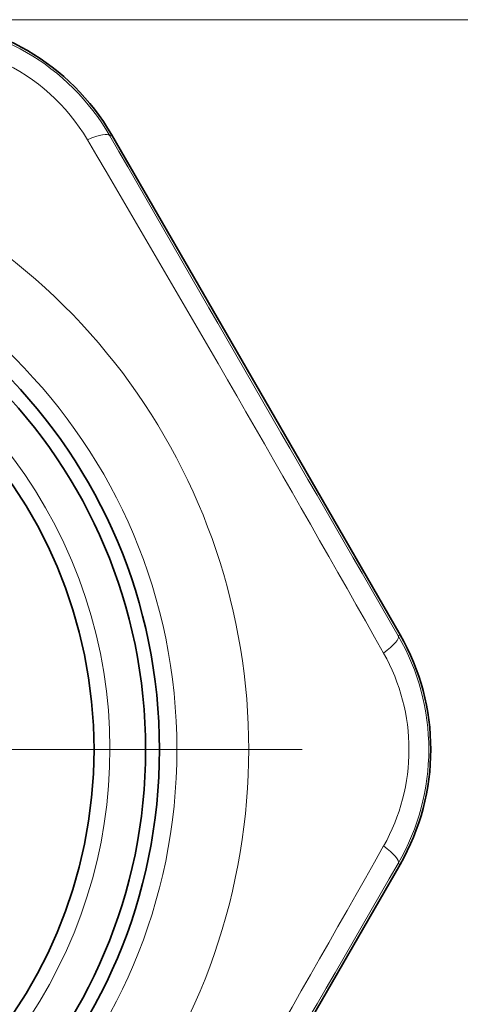
# Model space of a CAD drawing. Extents: x 0 to 420, y 0 to 297.
# Drawn here: x 337 to 348, y 162 to 187 of the extents above; entities that cross this region are included whole.
import ezdxf

# ---------------------------------------------------------------- set-up
doc = ezdxf.new("R2010")
doc.units = 0
doc.linetypes.add('DASHDOT', pattern=[18.5, 12, -3, 0.5, -3])

msp = doc.modelspace()

# ---------------------------------------------------------------- linework, layer by layer
at = {"color": 7, "lineweight": 13}
for p, q in [((329.804626, 186.878754), (372.37973, 186.878754)), ((339.313629, 183.955139), (339.359528, 183.981644)), ((346.591125, 171.350143), (346.637024, 171.376648)), ((346.591125, 165.614426), (346.637024, 165.587921))]:
    msp.add_line(p, q, dxfattribs=at)
at = {"color": 7, "lineweight": 35}
for p, q in [((342.026093, 179.369476), (339.359528, 183.981644)), ((343.976044, 175.992035), (342.026093, 179.369476)), ((343.976044, 175.992035), (346.637024, 171.376648)), ((343.976044, 160.972534), (346.637024, 165.587921))]:
    msp.add_line(p, q, dxfattribs=at)
at = {"color": 7, "linetype": 'DASHDOT', "lineweight": 13}
msp.add_line((344.163849, 168.482285), (309.973846, 168.482285), dxfattribs=at)
at = {"color": 7, "lineweight": 13}
msp.add_circle((327.068848, 168.482285), 13.93934, dxfattribs=at)
at = {"color": 7, "lineweight": 35}
for radius in [13.5, 13.15, 11.85]:
    msp.add_circle((327.068848, 168.482285), radius, dxfattribs=at)
for centre, start, end in [((334.341064, 181.078125), 30.052306, 89.947745), ((341.613251, 168.482285), 330.052308, 29.94775)]:
    msp.add_arc(centre, 5.797882, start, end, dxfattribs=at)
at = {"color": 7, "lineweight": 13}
for centre, radius, start, end in [((334.350952, 181.095215), 5.727791, 29.954283, 90.046407), ((334.49704, 181.347015), 4.936715, 30.509482, 65.431102), ((6524.621094, 3746.640625), 7137.979686, 209.941591, 210.058414), ((-338.929199, -216.032303), 786.865103, 29.456017, 30.544036), ((327.068848, 168.482285), 15.75, 119.070947, 59.615687), ((327.068848, 168.482285), 12.25, 169.999993, 100.000014), ((341.632965, 168.482285), 5.727836, 329.954397, 30.045603), ((341.921844, 168.482285), 4.939041, 330.516058, 29.483823), ((-338.929565, 552.996216), 786.865099, 329.456019, 330.544037), ((6524.621094, -3409.67627), 7137.979687, 149.941586, 150.058409)]:
    msp.add_arc(centre, radius, start, end, dxfattribs=at)
for centre, major_axis, start_param, end_param in [((338.447632, 183.455154), (0.866516, 0.499161), 0.004471396, 1.09183795), ((345.725128, 170.850159), (0.86554, 0.500839), 5.191347347, 6.278713911), ((345.725128, 166.11441), (0.86554, -0.500839), 0.004471396, 1.09183795)]:
    msp.add_ellipse(centre, major_axis=major_axis, ratio=0.21853, start_param=start_param, end_param=end_param, dxfattribs=at)

doc.saveas('drawing.dxf')
